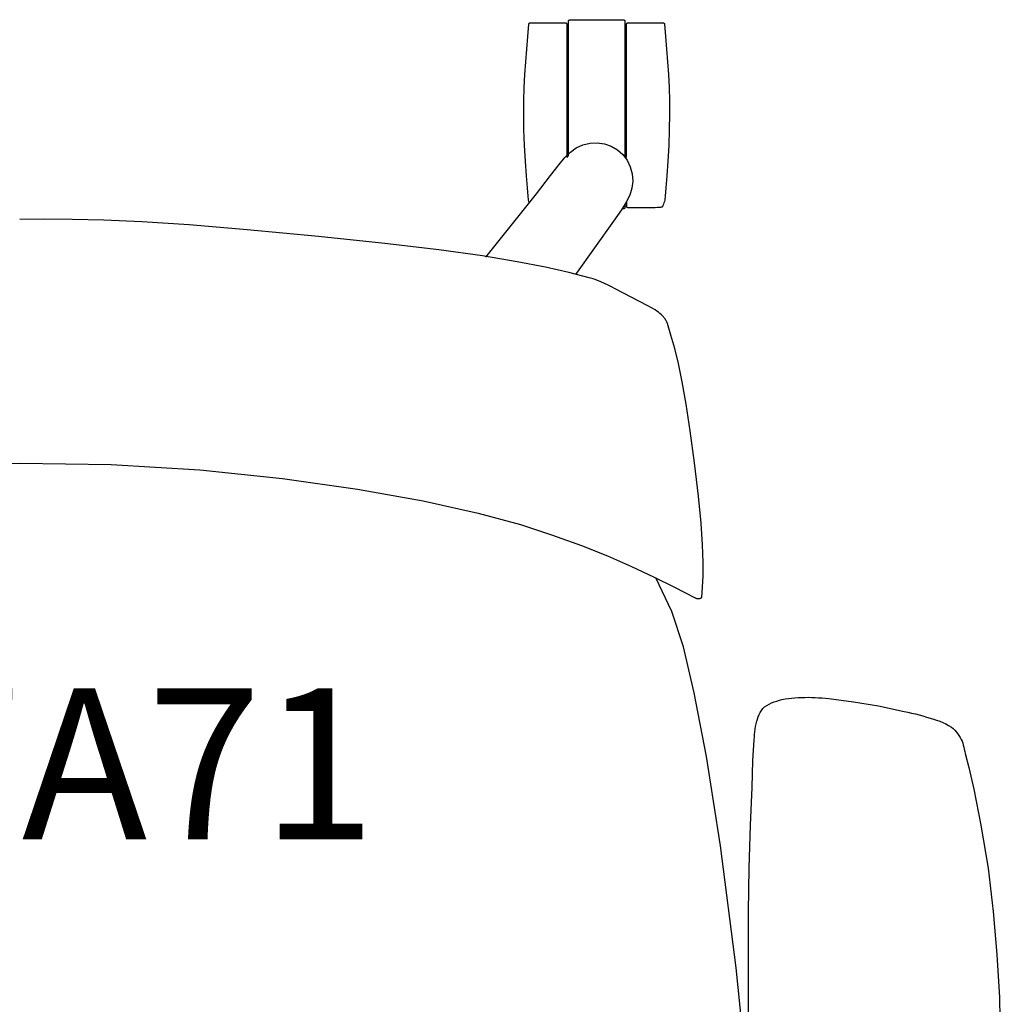
# Model space of a CAD drawing. Units: inches. Extents: x 116 to 557, y -38 to 90.
# Drawn here: x 153 to 166, y 75 to 88 of the extents above; entities that cross this region are included whole.
import ezdxf

# ---------------------------------------------------------------- set-up
doc = ezdxf.new("R2010")
doc.units = ezdxf.units.IN
doc.header["$MEASUREMENT"] = 0
doc.layers.get('0').update_dxf_attribs({"true_color": 0x000000})
doc.layers.add('A-FURN-ATTRIBUTE', color=7, linetype='Continuous')
doc.layers.add('A-FURN-ATTRIBUTE-T', color=7, linetype='Continuous')

# ---------------------------------------------------------------- blocks, each defined once
blk = doc.blocks.new('P_Q-1507')
at = {"layer": 'A-FURN-ATTRIBUTE', "color": 2}
for p, q in [((8.636, 4.779), (8.425, 5.224)), ((8.789, 4.31), (8.636, 4.779)), ((8.929, 3.702), (8.789, 4.31)), ((9.093, 2.856), (8.929, 3.702)), ((9.28, 1.674), (9.093, 2.856)), ((9.486, 0.058), (9.28, 1.674)), ((9.652, -1.506), (9.486, 0.058))]:
    blk.add_line(p, q, dxfattribs=at)
blk.add_lwpolyline([(6.749, 10.192), (6.743, 10.211), (6.738, 10.226), (6.737, 10.231), (6.736, 10.234), (6.736, 10.236), (6.732, 10.281), (6.723, 10.39), (6.711, 10.549), (6.698, 10.741), (6.686, 10.951), (6.677, 11.163), (6.674, 11.362), (6.676, 11.543), (6.681, 11.719), (6.69, 11.891), (6.701, 12.06), (6.713, 12.227), (6.727, 12.393), (6.741, 12.557), (6.742, 12.558), (6.742, 12.559), (6.742, 12.561), (6.742, 12.562), (6.743, 12.563), (6.743, 12.564), (6.744, 12.565), (6.744, 12.566), (6.745, 12.567), (6.746, 12.568), (6.746, 12.569), (6.747, 12.57), (6.748, 12.57), (6.749, 12.571), (6.75, 12.572), (6.75, 12.573), (6.751, 12.573), (6.752, 12.574), (6.753, 12.574), (6.755, 12.575), (6.756, 12.575), (6.757, 12.576), (6.758, 12.576), (6.759, 12.576), (6.76, 12.577), (6.761, 12.577), (6.763, 12.577), (6.764, 12.577), (7.223, 12.577), (7.224, 12.577), (7.226, 12.577), (7.227, 12.577), (7.228, 12.576), (7.229, 12.576), (7.23, 12.576), (7.231, 12.575), (7.232, 12.575), (7.233, 12.574), (7.234, 12.574), (7.235, 12.573), (7.236, 12.572), (7.237, 12.572), (7.238, 12.571), (7.239, 12.57), (7.239, 12.569), (7.24, 12.568), (7.241, 12.567), (7.241, 12.566), (7.242, 12.565), (7.242, 12.564), (7.243, 12.563), (7.243, 12.562), (7.243, 12.561), (7.244, 12.56), (7.244, 12.559), (7.244, 12.557), (7.244, 12.556), (7.244, 10.8), (7.244, 10.8), (7.244, 10.8), (7.244, 10.8), (7.244, 10.8), (7.244, 10.8), (7.244, 10.8), (7.244, 10.8), (7.244, 10.8), (7.244, 10.8), (7.244, 10.799), (7.244, 10.799), (7.244, 10.799), (7.244, 10.799), (7.244, 10.799), (7.244, 10.799), (7.244, 10.799), (7.244, 10.799), (7.244, 10.799), (7.244, 10.799), (7.244, 10.799), (7.244, 10.799), (7.244, 10.799), (7.244, 10.799), (7.244, 10.799), (7.244, 10.799), (7.244, 10.799), (7.244, 10.799), (7.244, 10.799), (7.244, 10.799), (7.244, 10.799), (7.244, 10.799), (7.244, 10.799), (7.244, 10.799), (7.244, 10.799), (7.244, 10.799), (7.244, 10.799), (7.244, 10.799), (7.244, 10.799), (7.244, 10.799), (7.244, 10.799), (7.244, 10.799), (7.244, 10.799), (7.244, 10.799), (7.244, 10.799), (7.244, 10.799), (7.244, 10.799), (7.244, 10.799), (7.244, 10.799), (7.244, 10.798), (7.244, 10.798), (7.244, 10.798), (7.244, 10.798), (7.244, 10.798), (7.244, 10.798), (7.244, 10.798), (7.244, 10.798), (7.244, 10.798), (7.244, 10.798), (7.244, 10.798), (7.244, 10.798), (7.244, 10.798), (7.244, 10.798), (7.244, 10.798), (7.244, 10.798), (7.244, 10.798), (7.244, 10.798), (7.244, 10.798), (7.244, 10.798), (7.244, 10.798), (7.244, 10.798), (7.244, 10.798), (7.244, 10.798), (7.244, 10.798), (7.244, 10.798), (7.244, 10.798), (7.244, 10.798), (7.244, 10.798), (7.244, 10.798), (7.244, 10.798), (7.244, 10.798), (7.245, 10.798), (7.245, 10.798), (7.245, 10.798), (7.245, 10.798), (7.245, 10.798), (7.245, 10.798), (7.245, 10.798), (7.245, 10.798), (7.245, 10.798), (7.245, 10.798), (7.245, 10.798), (7.245, 10.798), (7.245, 10.798), (7.245, 10.798), (7.245, 10.798), (7.245, 10.798), (7.245, 10.798), (7.245, 10.798), (7.245, 10.798), (7.245, 10.798), (7.245, 10.798), (7.245, 10.798), (7.245, 10.798), (7.245, 10.798), (7.245, 10.798), (7.245, 10.798), (7.245, 10.798), (7.245, 10.798), (7.245, 10.798), (7.245, 10.798), (7.245, 10.798), (7.245, 10.798), (7.245, 10.798), (7.245, 10.798), (7.245, 10.798), (7.245, 10.798), (7.245, 10.798), (7.245, 10.798), (7.245, 10.798), (7.245, 10.798), (7.245, 10.798), (7.245, 10.798), (7.245, 10.798), (7.245, 10.798), (7.245, 10.798), (7.245, 10.798), (7.245, 10.798), (7.245, 10.798), (7.245, 10.798), (7.245, 10.798), (7.245, 10.798), (7.245, 10.798), (7.245, 10.798), (7.245, 10.798), (7.245, 10.798), (7.245, 10.798), (7.245, 10.798), (7.245, 10.798), (7.245, 10.798), (7.245, 10.798), (7.245, 10.798), (7.245, 10.798), (7.245, 10.798), (7.245, 10.798), (7.245, 10.798), (7.245, 10.798), (7.245, 10.798), (7.245, 10.798), (7.245, 10.798), (7.245, 10.798), (7.245, 10.798), (7.245, 10.798), (7.245, 10.798), (7.245, 10.798), (7.245, 10.798), (7.245, 10.798), (7.245, 10.798), (7.245, 10.798), (7.245, 10.798), (7.245, 10.798), (7.245, 10.798), (7.245, 10.798), (7.245, 10.798), (7.245, 10.798), (7.245, 10.798), (7.245, 10.798), (7.245, 10.798), (7.245, 10.798), (7.245, 10.798), (7.245, 10.798), (7.245, 10.798), (7.245, 10.798), (7.245, 10.798), (7.245, 10.798), (7.245, 10.798), (7.245, 10.798), (7.246, 10.798), (7.246, 10.798), (7.246, 10.798), (7.246, 10.798), (7.246, 10.798), (7.246, 10.798), (7.246, 10.798), (7.246, 10.798), (7.246, 10.798), (7.246, 10.798), (7.246, 10.798), (7.246, 10.798), (7.246, 10.798), (7.246, 10.798), (7.246, 10.798), (7.246, 10.798), (7.246, 10.798), (7.246, 10.798), (7.246, 10.798), (7.246, 10.798), (7.246, 10.798), (7.246, 10.798), (7.246, 10.798), (7.246, 10.798), (7.246, 10.798), (7.246, 10.798), (7.246, 10.798), (7.246, 10.798), (7.246, 10.798), (7.246, 10.798), (7.246, 10.798), (7.246, 10.798), (7.246, 10.798), (7.246, 10.798), (7.246, 10.798), (7.246, 10.798), (7.246, 10.798), (7.246, 10.798), (7.246, 10.798), (7.246, 10.798), (7.246, 10.798), (7.246, 10.798), (7.246, 10.798), (7.246, 10.798), (7.246, 10.798), (7.246, 10.798), (7.246, 10.798), (7.246, 10.798), (7.246, 10.798), (7.246, 10.798), (7.246, 10.798), (7.246, 10.798), (7.246, 10.798), (7.246, 10.798), (7.246, 10.798), (7.246, 10.798), (7.246, 10.798), (7.246, 10.798), (7.246, 10.798), (7.246, 10.798), (7.246, 10.798), (7.246, 10.798), (7.246, 10.798), (7.246, 10.798), (7.246, 10.798), (7.246, 10.798), (7.246, 10.798), (7.246, 10.798), (7.246, 10.798), (7.246, 10.798), (7.246, 10.798), (7.246, 10.798), (7.246, 10.798), (7.246, 10.798), (7.246, 10.798), (7.246, 10.798), (7.246, 10.798), (7.246, 10.798), (7.246, 10.798), (7.246, 10.798), (7.246, 10.798), (7.246, 10.798), (7.246, 10.798), (7.246, 10.798), (7.246, 10.798), (7.246, 10.798), (7.246, 10.798), (7.246, 10.798), (7.246, 10.798), (7.246, 10.798), (7.246, 10.798), (7.247, 10.798), (7.247, 10.798), (7.247, 10.798), (7.247, 10.798), (7.247, 10.798), (7.247, 10.798), (7.247, 10.798), (7.247, 10.798), (7.247, 10.798), (7.247, 10.798), (7.247, 10.798), (7.247, 10.798), (7.247, 10.798), (7.247, 10.798), (7.247, 10.798), (7.247, 10.798), (7.247, 10.798), (7.247, 10.798), (7.247, 10.798), (7.247, 10.798), (7.247, 10.798), (7.247, 10.798), (7.247, 10.798), (7.247, 10.798), (7.247, 10.798), (7.247, 10.798), (7.247, 10.798), (7.247, 10.798), (7.247, 10.798), (7.247, 10.798), (7.247, 10.798), (7.247, 10.798), (7.247, 10.798), (7.247, 10.798), (7.247, 10.798), (7.247, 10.798), (7.247, 10.798), (7.247, 10.798), (7.247, 10.798), (7.247, 10.798), (7.247, 10.798), (7.247, 10.798), (7.247, 10.798), (7.247, 10.798), (7.247, 10.798), (7.247, 10.798), (7.247, 10.798), (7.247, 10.798), (7.247, 10.798), (7.247, 10.798), (7.247, 10.798), (7.247, 10.798), (7.247, 10.798), (7.247, 10.798), (7.247, 10.798), (7.248, 10.798), (7.248, 10.798), (7.249, 10.798), (7.249, 10.799), (7.25, 10.799), (7.251, 10.8), (7.252, 10.801), (7.253, 10.802), (7.255, 10.804), (7.257, 10.806), (7.259, 10.809), (7.261, 10.811), (7.263, 10.814), (7.264, 10.815), (7.265, 10.817), (7.265, 10.818), (7.266, 10.819), (7.266, 10.82), (7.266, 10.821), (7.266, 10.821), (7.266, 10.822), (7.267, 10.823), (7.267, 10.823), (7.267, 10.824), (7.267, 12.596), (7.267, 12.598), (7.267, 12.599), (7.267, 12.6), (7.267, 12.601), (7.267, 12.602), (7.268, 12.603), (7.268, 12.604), (7.269, 12.606), (7.269, 12.606), (7.269, 12.607), (7.27, 12.607), (7.27, 12.608), (7.271, 12.608), (7.271, 12.609), (7.272, 12.61), (7.272, 12.611), (7.273, 12.611), (7.274, 12.612), (7.274, 12.613), (7.275, 12.613), (7.276, 12.614), (7.277, 12.615), (7.278, 12.615), (7.279, 12.616), (7.28, 12.616), (7.282, 12.616), (7.283, 12.617), (7.284, 12.617), (7.285, 12.617), (7.286, 12.617), (7.287, 12.617), (7.64, 12.617), (7.992, 12.617), (7.993, 12.617), (7.995, 12.617), (7.996, 12.617), (7.997, 12.617), (7.998, 12.616), (7.999, 12.616), (8, 12.616), (8.001, 12.615), (8.002, 12.615), (8.003, 12.614), (8.004, 12.613), (8.005, 12.613), (8.006, 12.612), (8.007, 12.611), (8.008, 12.61), (8.008, 12.609), (8.009, 12.608), (8.01, 12.608), (8.01, 12.607), (8.011, 12.606), (8.011, 12.604), (8.012, 12.603), (8.012, 12.602), (8.012, 12.601), (8.013, 12.6), (8.013, 12.599), (8.013, 12.598), (8.013, 12.596), (8.013, 10.824), (8.013, 10.823), (8.013, 10.823), (8.013, 10.822), (8.013, 10.821), (8.013, 10.821), (8.013, 10.82), (8.014, 10.819), (8.014, 10.818), (8.015, 10.817), (8.016, 10.815), (8.017, 10.814), (8.018, 10.811), (8.02, 10.809), (8.022, 10.806), (8.024, 10.804), (8.026, 10.802), (8.027, 10.801), (8.028, 10.8), (8.029, 10.799), (8.03, 10.799), (8.031, 10.798), (8.031, 10.798), (8.032, 10.798), (8.032, 10.798), (8.032, 10.798), (8.032, 10.798), (8.032, 10.798), (8.033, 10.798), (8.033, 10.798), (8.033, 10.798), (8.033, 10.798), (8.033, 10.798), (8.034, 10.798), (8.034, 10.798), (8.034, 10.798), (8.034, 10.798), (8.034, 10.798), (8.034, 10.798), (8.034, 10.798), (8.034, 10.798), (8.034, 10.798), (8.034, 10.798), (8.034, 10.798), (8.034, 10.798), (8.034, 10.798), (8.034, 10.798), (8.034, 10.798), (8.034, 10.798), (8.034, 10.798), (8.034, 10.798), (8.034, 10.798), (8.034, 10.798), (8.034, 10.798), (8.034, 10.798), (8.034, 10.798), (8.034, 10.798), (8.034, 10.798), (8.034, 10.798), (8.034, 10.798), (8.034, 10.798), (8.034, 10.798), (8.034, 10.798), (8.034, 10.798), (8.034, 10.798), (8.034, 10.798), (8.034, 10.798), (8.034, 10.798), (8.034, 10.798), (8.034, 10.798), (8.034, 10.798), (8.034, 10.798), (8.034, 10.798), (8.034, 10.798), (8.034, 10.798), (8.034, 10.798), (8.034, 10.798), (8.034, 10.798), (8.034, 10.798), (8.034, 10.798), (8.034, 10.798), (8.034, 10.798), (8.034, 10.798), (8.034, 10.798), (8.034, 10.798), (8.034, 10.798), (8.035, 10.798), (8.035, 10.798), (8.035, 10.798), (8.035, 10.798), (8.035, 10.798), (8.035, 10.798), (8.035, 10.798), (8.035, 10.798), (8.035, 10.798), (8.035, 10.798), (8.035, 10.798), (8.035, 10.798), (8.035, 10.798), (8.035, 10.798), (8.035, 10.798), (8.035, 10.798), (8.035, 10.798), (8.035, 10.798), (8.035, 10.798), (8.035, 10.798), (8.035, 10.798), (8.035, 10.798), (8.035, 10.798), (8.035, 10.798), (8.035, 10.798), (8.035, 10.798), (8.035, 10.798), (8.035, 10.798), (8.035, 10.798), (8.035, 10.798), (8.035, 10.798), (8.035, 10.798), (8.035, 10.798), (8.035, 10.798), (8.035, 10.798), (8.035, 10.798), (8.035, 10.798), (8.035, 10.798), (8.035, 10.798), (8.035, 10.798), (8.035, 10.798), (8.035, 10.798), (8.035, 10.798), (8.035, 10.798), (8.035, 10.798), (8.035, 10.798), (8.035, 10.798), (8.035, 10.798), (8.035, 10.798), (8.035, 10.798), (8.035, 10.798), (8.035, 10.798), (8.035, 10.798), (8.035, 10.798), (8.035, 10.798), (8.035, 10.798), (8.035, 10.798), (8.035, 10.798), (8.035, 10.798), (8.035, 10.798), (8.035, 10.798), (8.035, 10.798), (8.035, 10.798), (8.035, 10.798), (8.035, 10.798), (8.035, 10.798), (8.035, 10.798), (8.035, 10.798), (8.035, 10.798), (8.035, 10.798), (8.035, 10.798), (8.035, 10.798), (8.035, 10.798), (8.035, 10.798), (8.035, 10.799), (8.035, 10.799), (8.035, 10.799), (8.035, 10.799), (8.035, 10.799), (8.035, 10.799), (8.035, 10.799), (8.035, 10.799), (8.035, 10.799), (8.035, 10.799), (8.035, 10.799), (8.035, 10.799), (8.035, 10.799), (8.035, 10.799), (8.036, 10.799), (8.036, 10.799), (8.036, 10.799), (8.036, 10.8), (8.036, 10.8), (8.036, 10.8), (8.036, 10.8), (8.036, 10.8), (8.036, 10.8), (8.036, 10.8), (8.036, 10.8), (8.036, 10.8), (8.036, 10.8), (8.036, 10.8), (8.036, 12.556), (8.036, 12.557), (8.036, 12.559), (8.036, 12.56), (8.036, 12.561), (8.036, 12.562), (8.037, 12.563), (8.037, 12.564), (8.038, 12.565), (8.038, 12.566), (8.038, 12.566), (8.039, 12.567), (8.039, 12.567), (8.04, 12.568), (8.04, 12.569), (8.041, 12.57), (8.042, 12.571), (8.043, 12.572), (8.043, 12.572), (8.044, 12.573), (8.044, 12.573), (8.045, 12.574), (8.046, 12.574), (8.047, 12.575), (8.048, 12.575), (8.049, 12.576), (8.051, 12.576), (8.052, 12.576), (8.053, 12.577), (8.054, 12.577), (8.055, 12.577), (8.056, 12.577), (8.516, 12.577), (8.517, 12.577), (8.518, 12.577), (8.519, 12.577), (8.521, 12.576), (8.522, 12.576), (8.523, 12.576), (8.524, 12.575), (8.525, 12.575), (8.526, 12.574), (8.527, 12.574), (8.528, 12.573), (8.529, 12.573), (8.53, 12.572), (8.531, 12.571), (8.532, 12.57), (8.533, 12.57), (8.533, 12.569), (8.534, 12.568), (8.535, 12.567), (8.535, 12.566), (8.536, 12.565), (8.536, 12.564), (8.537, 12.563), (8.537, 12.562), (8.538, 12.561), (8.538, 12.559), (8.538, 12.558), (8.538, 12.557), (8.553, 12.393), (8.566, 12.227), (8.579, 12.06), (8.59, 11.891), (8.598, 11.719), (8.604, 11.543), (8.606, 11.362), (8.602, 11.163), (8.594, 10.951), (8.582, 10.741), (8.568, 10.549), (8.556, 10.39), (8.547, 10.281), (8.544, 10.236), (8.543, 10.234), (8.543, 10.231), (8.542, 10.226), (8.537, 10.211), (8.531, 10.192), (8.524, 10.173), (8.517, 10.156), (8.514, 10.149), (8.511, 10.142), (8.509, 10.139), (8.508, 10.138), (8.508, 10.137), (8.508, 10.137), (8.507, 10.136), (8.507, 10.136), (8.507, 10.136), (8.507, 10.136), (8.506, 10.136), (8.506, 10.136), (8.506, 10.135), (8.506, 10.135), (8.506, 10.135), (8.506, 10.135), (8.505, 10.135), (8.505, 10.135), (8.504, 10.135), (8.504, 10.134), (8.504, 10.134), (8.503, 10.134), (8.502, 10.134), (8.502, 10.134), (8.501, 10.134), (8.496, 10.133), (8.486, 10.131), (8.475, 10.13), (8.447, 10.129), (8.414, 10.127), (8.381, 10.127), (8.35, 10.126), (8.325, 10.126), (8.063, 10.123), (8.061, 10.123), (8.06, 10.123), (8.058, 10.124), (8.057, 10.124), (8.056, 10.124), (8.054, 10.124), (8.053, 10.125), (8.052, 10.125), (8.05, 10.126), (8.049, 10.126), (8.048, 10.127), (8.047, 10.128), (8.046, 10.128), (8.045, 10.129), (8.044, 10.13), (8.043, 10.131), (8.042, 10.132), (8.041, 10.133), (8.04, 10.134), (8.04, 10.135), (8.039, 10.136), (8.039, 10.137), (8.038, 10.138), (8.038, 10.139), (8.038, 10.139), (8.038, 10.14), (8.038, 10.14), (8.037, 10.141), (8.037, 10.141), (8.037, 10.143), (8.037, 10.144), (8.037, 10.15), (8.038, 10.156), (8.038, 10.169), (8.039, 10.175), (8.039, 10.182), (8.038, 10.185), (8.038, 10.188), (8.038, 10.191), (8.037, 10.194), (8.037, 10.194), (8.037, 10.194), (8.037, 10.195), (8.037, 10.195), (8.037, 10.195), (8.037, 10.195), (8.037, 10.195), (8.037, 10.195), (8.037, 10.195), (8.037, 10.195), (8.037, 10.195), (8.037, 10.195), (8.037, 10.195), (8.037, 10.195), (8.037, 10.195), (8.037, 10.195), (8.037, 10.195), (8.037, 10.195), (8.037, 10.195), (8.037, 10.195), (8.037, 10.195), (8.037, 10.195), (8.037, 10.195), (8.037, 10.195), (8.037, 10.195), (8.037, 10.195), (8.037, 10.195), (8.037, 10.195), (8.037, 10.195), (8.037, 10.195), (8.037, 10.195), (8.037, 10.195), (8.037, 10.195), (8.037, 10.195), (8.037, 10.195), (8.037, 10.195), (8.037, 10.195), (8.037, 10.195), (8.037, 10.195), (8.037, 10.195), (8.037, 10.195), (8.037, 10.195), (8.037, 10.195), (8.037, 10.195), (8.037, 10.195), (8.037, 10.195), (8.037, 10.195), (8.037, 10.195), (8.037, 10.195), (8.037, 10.195), (8.037, 10.195), (8.037, 10.195), (8.037, 10.195), (8.037, 10.195), (8.037, 10.195), (8.037, 10.195), (8.037, 10.195), (8.037, 10.195), (8.037, 10.195), (8.037, 10.195), (8.037, 10.195), (8.037, 10.195), (8.037, 10.195), (8.037, 10.195), (8.037, 10.195), (8.037, 10.195), (8.037, 10.195), (8.037, 10.195), (8.037, 10.195), (8.037, 10.195), (8.037, 10.195), (8.037, 10.195), (8.037, 10.195), (8.037, 10.195), (8.037, 10.195), (8.037, 10.195), (8.037, 10.195), (8.037, 10.195), (8.037, 10.195), (8.037, 10.195), (8.037, 10.195), (8.037, 10.195), (8.037, 10.195), (8.037, 10.195), (8.037, 10.195), (8.037, 10.195), (8.037, 10.195), (8.037, 10.195), (8.037, 10.195), (8.037, 10.195), (8.037, 10.195), (8.037, 10.195), (8.037, 10.195), (8.037, 10.195), (8.037, 10.195), (8.037, 10.195), (8.037, 10.195), (8.037, 10.195), (8.037, 10.195), (8.037, 10.195), (8.037, 10.195), (8.037, 10.195), (8.037, 10.195), (8.037, 10.195), (8.037, 10.195), (8.037, 10.195), (8.037, 10.195), (8.037, 10.195), (8.037, 10.195), (8.037, 10.195), (8.037, 10.195), (8.037, 10.195), (8.037, 10.195), (8.037, 10.195), (8.037, 10.195), (8.037, 10.195), (8.037, 10.195), (8.037, 10.195), (8.037, 10.195), (8.037, 10.195), (8.037, 10.195), (8.037, 10.195), (8.037, 10.195), (8.037, 10.195), (8.037, 10.195), (8.037, 10.195), (8.037, 10.195), (8.037, 10.195), (8.037, 10.195), (8.037, 10.195), (8.036, 10.195), (8.036, 10.195), (8.036, 10.195), (8.036, 10.195), (8.036, 10.195), (8.036, 10.195), (8.036, 10.195), (8.036, 10.195), (8.036, 10.195), (8.036, 10.195), (8.036, 10.195), (8.036, 10.195), (8.036, 10.195), (8.036, 10.195), (8.036, 10.195), (8.036, 10.195), (8.036, 10.195), (8.036, 10.195), (8.036, 10.195), (8.036, 10.195), (8.036, 10.195), (8.036, 10.195), (8.036, 10.195), (8.036, 10.195), (8.036, 10.195), (8.036, 10.195), (8.036, 10.195), (8.036, 10.195), (8.036, 10.195), (8.036, 10.195), (8.036, 10.195), (8.036, 10.195), (8.036, 10.195), (8.036, 10.195), (8.036, 10.195), (8.036, 10.195), (8.036, 10.195), (8.036, 10.195), (8.036, 10.195), (8.036, 10.195), (8.036, 10.195), (8.036, 10.195), (8.036, 10.195), (8.036, 10.195), (8.036, 10.195), (8.036, 10.195), (8.036, 10.195), (8.036, 10.195), (8.036, 10.195), (8.036, 10.195), (8.036, 10.195), (8.036, 10.195), (8.036, 10.195), (8.036, 10.195), (8.036, 10.195), (8.036, 10.195), (8.036, 10.195), (8.036, 10.195), (8.036, 10.195), (8.036, 10.195), (8.036, 10.195), (8.036, 10.195), (8.036, 10.195), (8.036, 10.195), (8.036, 10.195), (8.036, 10.195), (8.036, 10.195), (8.036, 10.195), (8.036, 10.195), (8.036, 10.195), (8.036, 10.195), (8.036, 10.195), (8.036, 10.195), (8.036, 10.195), (8.036, 10.195), (8.036, 10.195), (8.036, 10.195), (8.036, 10.195), (8.036, 10.195), (8.036, 10.195), (8.036, 10.195), (8.036, 10.195), (8.036, 10.195), (8.036, 10.195), (8.036, 10.195), (8.036, 10.195), (8.036, 10.195), (8.036, 10.195), (8.036, 10.195), (8.036, 10.195), (8.036, 10.195), (8.036, 10.195), (8.036, 10.195), (8.036, 10.195), (8.036, 10.195), (8.036, 10.195), (8.036, 10.195), (8.036, 10.195), (8.036, 10.195), (8.036, 10.195), (8.036, 10.195), (8.036, 10.195), (8.036, 10.195), (8.036, 10.195), (8.036, 10.195), (8.036, 10.195), (8.036, 10.195), (8.036, 10.195), (8.036, 10.195), (8.036, 10.195), (8.036, 10.195), (8.036, 10.195), (8.036, 10.195), (8.036, 10.195), (8.036, 10.195), (8.036, 10.195), (8.036, 10.195), (8.036, 10.195), (8.036, 10.195), (8.036, 10.195), (8.036, 10.195), (8.036, 10.195), (8.036, 10.195), (8.036, 10.195), (8.036, 10.195), (8.036, 10.195), (8.036, 10.195), (8.036, 10.195), (8.036, 10.195), (8.036, 10.195), (8.036, 10.195), (8.036, 10.195), (8.036, 10.195), (8.036, 10.195), (8.036, 10.195), (8.036, 10.195), (8.036, 10.195), (8.036, 10.195), (8.036, 10.195), (8.036, 10.195), (8.036, 10.195), (8.036, 10.195), (8.036, 10.195), (8.036, 10.195), (8.036, 10.195), (8.036, 10.195), (8.036, 10.195), (8.036, 10.195), (8.036, 10.195), (8.036, 10.195), (8.036, 10.195), (8.036, 10.195), (8.036, 10.195), (8.036, 10.195), (8.036, 10.195), (8.036, 10.195), (8.036, 10.195), (8.036, 10.195), (8.036, 10.195), (8.036, 10.195), (8.036, 10.195), (8.036, 10.195), (8.036, 10.195), (8.036, 10.195), (8.036, 10.195), (8.036, 10.195), (8.036, 10.195), (8.036, 10.195), (8.036, 10.195), (8.036, 10.195), (8.036, 10.195), (8.036, 10.195), (8.036, 10.195), (8.036, 10.195), (8.036, 10.195), (8.036, 10.195), (8.036, 10.195), (8.036, 10.195), (8.036, 10.195), (8.036, 10.195), (8.036, 10.195), (8.036, 10.195), (8.036, 10.195), (8.036, 10.195), (8.036, 10.195), (8.036, 10.195), (8.036, 10.195), (8.036, 10.195), (8.036, 10.195), (8.036, 10.195), (8.036, 10.195), (8.036, 10.195), (8.036, 10.195), (8.036, 10.195), (8.036, 10.195), (8.036, 10.195), (8.036, 10.195), (8.036, 10.195), (8.036, 10.195), (8.036, 10.195), (8.036, 10.195), (8.036, 10.195), (8.036, 10.195), (8.036, 10.195), (8.036, 10.195), (8.036, 10.195), (8.036, 10.195), (8.036, 10.195), (8.036, 10.195), (8.036, 10.195), (8.036, 10.195), (8.035, 10.195), (8.035, 10.195), (8.035, 10.195), (8.035, 10.195), (8.035, 10.195), (8.035, 10.195), (8.035, 10.195), (8.035, 10.195), (8.035, 10.195), (8.035, 10.195), (8.035, 10.195), (8.035, 10.195), (8.035, 10.195), (8.035, 10.195), (8.035, 10.195), (8.035, 10.195), (8.035, 10.195), (8.035, 10.195), (8.035, 10.195), (8.035, 10.195), (8.035, 10.195), (8.035, 10.195), (8.035, 10.195), (8.035, 10.195), (8.035, 10.195), (8.035, 10.195), (8.035, 10.195), (8.035, 10.195), (8.035, 10.195), (8.035, 10.195), (8.035, 10.195), (8.035, 10.195), (8.035, 10.195), (8.035, 10.195), (8.035, 10.195), (8.035, 10.194), (8.035, 10.194), (8.034, 10.194), (8.034, 10.193), (8.033, 10.193), (8.028, 10.186), (8.021, 10.176), (8.019, 10.173), (8.018, 10.172), (8.017, 10.171), (8.017, 10.17), (8.016, 10.168), (8.016, 10.167), (8.015, 10.166), (8.015, 10.165), (8.015, 10.163), (8.014, 10.161), (8.014, 10.159), (8.014, 10.157), (8.014, 10.153), (8.014, 10.149), (8.015, 10.14), (8.015, 10.136), (8.015, 10.132), (8.015, 10.131), (8.015, 10.13), (8.015, 10.129), (8.015, 10.127), (8.014, 10.126), (8.014, 10.125), (8.013, 10.124), (8.013, 10.123), (8.012, 10.122), (8.012, 10.121), (8.011, 10.12), (8.011, 10.119), (8.01, 10.118), (8.009, 10.117), (8.008, 10.117), (8.007, 10.116), (8.006, 10.115), (8.005, 10.115), (8.005, 10.114), (8.003, 10.113), (8.002, 10.113), (8.001, 10.113), (8, 10.112), (7.999, 10.112), (7.999, 10.112), (7.998, 10.112), (7.997, 10.112), (7.996, 10.111), (7.994, 10.111), (7.994, 10.111), (7.993, 10.111), (7.993, 10.111), (7.992, 10.112), (7.991, 10.112), (7.99, 10.112), (7.985, 10.113), (7.983, 10.113), (7.983, 10.113), (7.982, 10.113), (7.982, 10.113), (7.981, 10.113), (7.981, 10.113), (7.98, 10.113), (7.98, 10.113), (7.98, 10.113), (7.98, 10.113), (7.98, 10.113), (7.979, 10.113), (7.979, 10.113), (7.979, 10.113), (7.979, 10.113), (7.979, 10.113), (7.979, 10.113), (7.979, 10.113), (7.979, 10.113), (7.979, 10.113), (7.979, 10.113), (7.979, 10.113), (7.979, 10.113), (7.979, 10.113), (7.979, 10.113), (7.979, 10.113), (7.979, 10.113), (7.979, 10.113), (7.979, 10.113), (7.979, 10.113), (7.979, 10.113), (7.979, 10.113), (7.979, 10.113), (7.979, 10.113), (7.979, 10.113), (7.979, 10.113), (7.979, 10.113), (7.979, 10.113), (7.979, 10.113), (7.978, 10.113), (7.978, 10.113), (7.978, 10.113), (7.978, 10.112), (7.978, 10.112), (7.977, 10.112), (7.977, 10.112), (7.977, 10.112), (7.977, 10.112), (7.977, 10.112), (7.977, 10.112), (7.977, 10.112), (7.977, 10.112), (7.977, 10.112), (7.977, 10.112), (7.977, 10.112), (7.977, 10.112), (7.977, 10.112), (7.977, 10.112), (7.977, 10.111)], dxfattribs=at)
at = {"layer": 'A-FURN-ATTRIBUTE', "color": 2, "extrusion": (0, 0, -1)}
blk.add_lwpolyline([(-6.171, 9.47), (-6.843, 10.31), (-7.03, 10.554), (-7.143, 10.7), (-7.218, 10.79), (-7.292, 10.862), (-7.37, 10.918), (-7.458, 10.959), (-7.552, 10.982), (-7.648, 10.987), (-7.743, 10.973), (-7.833, 10.942), (-7.915, 10.894), (-7.986, 10.831), (-8.043, 10.755), (-8.085, 10.669), (-8.11, 10.576), (-8.117, 10.48), (-8.106, 10.384), (-8.077, 10.292), (-8.031, 10.199), (-7.969, 10.1), (-7.864, 9.948), (-7.358, 9.242)], dxfattribs=at)
at = {"layer": 'A-FURN-ATTRIBUTE', "color": 2}
for points in [[(-1.211, 6.724, 0), (0, 6.742, 0), (1.211, 6.724, 0), (2.384, 6.653, 0), (3.478, 6.541, 0), (4.472, 6.4, 0), (5.343, 6.243, 0), (6.07, 6.082, 0), (6.632, 5.929, 0), (7.057, 5.79, 0), (7.439, 5.652, 0), (7.785, 5.514, 0), (8.1, 5.376, 0), (8.393, 5.238, 0), (8.669, 5.101, 0), (8.937, 4.963, 0), (8.942, 4.96, 0), (8.948, 4.958, 0), (8.953, 4.956, 0), (8.959, 4.954, 0), (8.964, 4.952, 0), (8.969, 4.951, 0), (8.974, 4.95, 0), (8.979, 4.95, 0), (8.984, 4.95, 0), (8.988, 4.95, 0), (8.992, 4.95, 0), (8.997, 4.95, 0), (9, 4.951, 0), (9.004, 4.951, 0), (9.008, 4.952, 0), (9.011, 4.953, 0), (9.014, 4.955, 0), (9.017, 4.956, 0), (9.02, 4.957, 0), (9.022, 4.959, 0), (9.023, 4.959, 0), (9.024, 4.96, 0), (9.025, 4.961, 0), (9.026, 4.961, 0), (9.027, 4.962, 0), (9.028, 4.963, 0), (9.029, 4.964, 0), (9.029, 4.965, 0), (9.03, 4.965, 0), (9.03, 4.966, 0), (9.031, 4.967, 0), (9.031, 4.967, 0), (9.031, 4.967, 0), (9.031, 4.968, 0), (9.031, 4.968, 0), (9.032, 4.968, 0), (9.032, 4.969, 0), (9.032, 4.969, 0), (9.032, 4.97, 0), (9.032, 4.97, 0), (9.032, 4.97, 0), (9.043, 5.102, 0), (9.05, 5.252, 0), (9.051, 5.434, 0), (9.042, 5.662, 0), (9.022, 5.948, 0), (8.988, 6.306, 0), (8.936, 6.748, 0), (8.88, 7.173, 0), (8.826, 7.526, 0), (8.773, 7.819, 0), (8.723, 8.061, 0), (8.673, 8.264, 0), (8.624, 8.437, 0), (8.576, 8.591, 0), (8.572, 8.602, 0), (8.568, 8.613, 0), (8.563, 8.623, 0), (8.557, 8.634, 0), (8.551, 8.644, 0), (8.545, 8.654, 0), (8.538, 8.664, 0), (8.531, 8.673, 0), (8.523, 8.682, 0), (8.514, 8.692, 0), (8.497, 8.709, 0), (8.478, 8.726, 0), (8.458, 8.742, 0), (8.436, 8.758, 0), (8.414, 8.773, 0), (8.367, 8.802, 0), (8.318, 8.828, 0), (7.886, 9.052, 0), (7.838, 9.077, 0), (7.791, 9.101, 0), (7.742, 9.124, 0), (7.693, 9.145, 0), (7.644, 9.165, 0), (7.593, 9.183, 0), (7.541, 9.198, 0), (7.27, 9.267, 0), (6.962, 9.338, 0), (6.589, 9.411, 0), (6.128, 9.488, 0), (5.552, 9.568, 0), (4.837, 9.654, 0), (3.956, 9.747, 0), (3.011, 9.835, 0), (2.242, 9.898, 0), (1.619, 9.938, 0), (1.112, 9.962, 0), (0.693, 9.972, 0), (0.332, 9.974, 0), (0, 9.971, 0)], [(9.653, -0.902, 0), (9.652, -0.333, 0), (9.65, 0.236, 0), (9.651, 0.807, 0), (9.659, 1.377, 0), (9.677, 1.948, 0), (9.697, 2.448, 0), (9.709, 2.805, 0), (9.726, 3.077, 0), (9.729, 3.113, 0), (9.731, 3.148, 0), (9.734, 3.184, 0), (9.738, 3.22, 0), (9.743, 3.255, 0), (9.75, 3.29, 0), (9.759, 3.324, 0), (9.769, 3.354, 0), (9.78, 3.384, 0), (9.792, 3.413, 0), (9.806, 3.441, 0), (9.823, 3.468, 0), (9.842, 3.492, 0), (9.864, 3.514, 0), (9.892, 3.535, 0), (9.923, 3.553, 0), (9.955, 3.569, 0), (9.989, 3.582, 0), (10.024, 3.593, 0), (10.059, 3.603, 0), (10.094, 3.611, 0), (10.136, 3.62, 0), (10.179, 3.627, 0), (10.222, 3.632, 0), (10.265, 3.636, 0), (10.309, 3.638, 0), (10.352, 3.64, 0), (10.396, 3.641, 0), (10.441, 3.642, 0), (10.487, 3.641, 0), (10.532, 3.64, 0), (10.578, 3.637, 0), (10.623, 3.634, 0), (10.669, 3.631, 0), (10.714, 3.627, 0), (11.042, 3.584, 0), (11.373, 3.527, 0), (11.71, 3.456, 0), (11.76, 3.444, 0), (11.81, 3.432, 0), (11.86, 3.421, 0), (11.91, 3.409, 0), (11.959, 3.396, 0), (12.009, 3.381, 0), (12.058, 3.366, 0), (12.099, 3.352, 0), (12.141, 3.338, 0), (12.182, 3.324, 0), (12.222, 3.308, 0), (12.262, 3.29, 0), (12.3, 3.269, 0), (12.337, 3.246, 0), (12.36, 3.228, 0), (12.382, 3.208, 0), (12.402, 3.185, 0), (12.42, 3.162, 0), (12.437, 3.136, 0), (12.453, 3.111, 0), (12.467, 3.084, 0), (12.479, 3.059, 0), (12.488, 3.034, 0), (12.495, 3.007, 0), (12.502, 2.98, 0), (12.508, 2.953, 0), (12.514, 2.926, 0), (12.521, 2.899, 0), (12.57, 2.711, 0), (12.633, 2.425, 0), (12.727, 1.949, 0), (12.823, 1.378, 0), (12.892, 0.807, 0), (12.939, 0.237, 0), (12.972, -0.332, 0), (12.985, -0.901, 0)]]:
    blk.add_polyline3d(points, dxfattribs=at)
at = {"layer": 'A-FURN-ATTRIBUTE-T'}
blk.add_attdef('CAPTG', (-6.029, 1.762), '', height=2, dxfattribs=at)
at = {"layer": 'A-FURN-ATTRIBUTE-T', "flags": 1}
for tag in ['CAPPN', 'CAPMG', 'CAPMC', 'CAPQT', 'CAPDH', 'CAPGC']:
    blk.add_attdef(tag, (0, 0), '', height=0.001, dxfattribs=at)

msp = doc.modelspace()

# ---------------------------------------------------------------- block references
msp.add_blockref('P_Q-1507', (152.536, 75.669)).add_auto_attribs({'CAPTG': '1507A71'})

doc.saveas('drawing.dxf')
